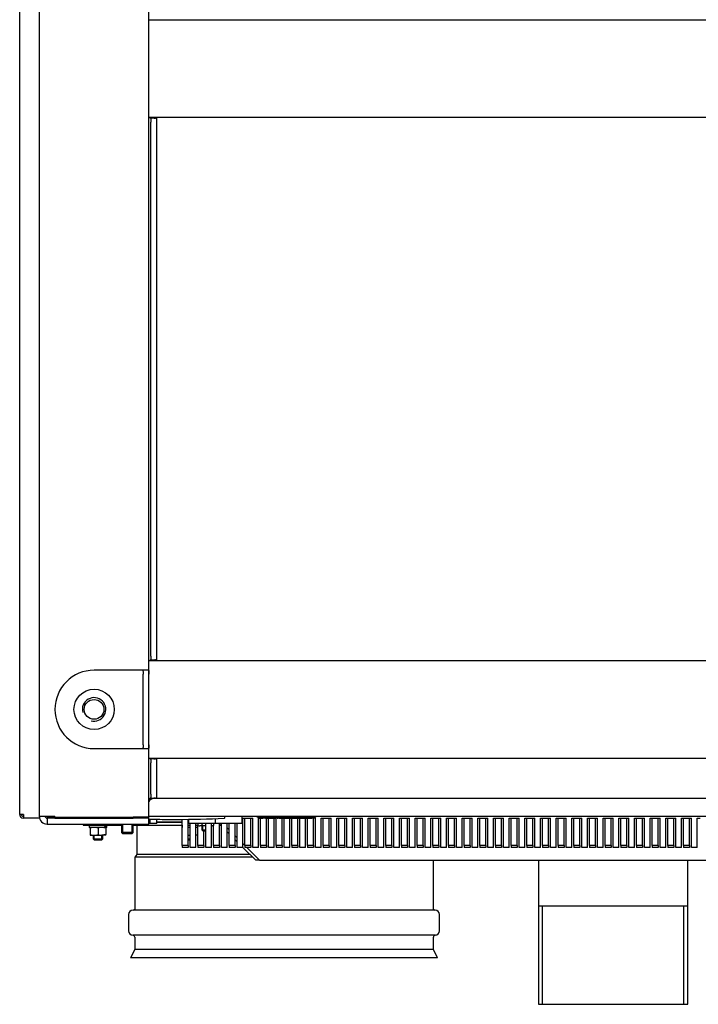
# Model space of a CAD drawing. Units: millimetres. Extents: x 780 to 9248, y 536 to 7982.
# Drawn here: x 4906 to 5252, y 3892 to 4394 of the extents above; entities that cross this region are included whole.
import ezdxf

# ---------------------------------------------------------------- set-up
doc = ezdxf.new("R2010")
doc.units = ezdxf.units.MM
for name, color, linetype in [('530650283-C_FLOO', 7, 'Continuous'), ('530650539-A_PLIN', 7, 'Continuous'), ('530650540-A_PLIN', 7, 'Continuous'), ('530650565-A_PLIN', 7, 'Continuous'), ('Default', 7, 'Continuous'), ('DUMMY_563404155-', 7, 'Continuous'), ('M12_HANK_BUSH', 7, 'Continuous')]:
    doc.layers.add(name, color=color, linetype=linetype)

# ---------------------------------------------------------------- blocks, each defined once
blk = doc.blocks.new('SE4')
at = {"layer": '530650283-C_FLOO', "color": 7, "linetype": 'Continuous'}
blk.add_line((5537.87, 3996.79), (4973.89, 3996.79), dxfattribs=at)
at = {"layer": '530650539-A_PLIN', "color": 7, "linetype": 'Continuous'}
for p, q in [((4915.88, 4773.79), (4915.88, 3987.79)), ((4971.88, 4060.29), (4971.88, 4598.29)), ((4963.88, 4062.29), (4943.88, 4062.29)), ((4971.44, 4062.29), (4963.88, 4062.29)), ((4968.88, 4024.29), (4968.88, 4060.29)), ((4971.88, 4024.29), (4971.88, 4060.29)), ((4943.88, 4022.29), (4963.88, 4022.29)), ((4963.88, 4022.29), (4971.44, 4022.29)), ((4971.88, 3987.29), (4971.88, 4024.29)), ((4915.88, 3987.79), (4923.88, 3987.79)), ((4923.88, 3986.79), (4919.88, 3986.79)), ((4919.88, 3986.79), (4919.88, 3983.79)), ((4923.88, 3987.29), (4923.88, 3987.79)), ((4923.88, 3987.29), (4963.88, 3987.29)), ((4923.88, 3986.79), (4963.88, 3986.79)), ((4971.88, 3987.29), (4963.88, 3987.29)), ((4971.88, 3986.79), (4963.88, 3986.79)), ((4971.88, 3983.79), (4971.88, 3986.79)), ((4919.88, 3983.79), (4923.88, 3983.79)), ((4923.88, 3983.79), (4963.88, 3983.79)), ((4963.88, 3983.79), (4971.88, 3983.79))]:
    blk.add_line(p, q, dxfattribs=at)
for centre, radius, start, end in [((4943.88, 4042.29), 20, 90, 180), ((4943.88, 4042.29), 20, 180, 270), ((4919.88, 3987.79), 4, 180, 270), ((4919.88, 3987.79), 1, 180, 270)]:
    blk.add_arc(centre, radius, start, end, dxfattribs=at)
for points, knots in [([(4968.61, 4062.29), (4968.68, 4062.29), (4968.74, 4062.24), (4968.82, 4062.04), (4968.84, 4061.89), (4968.87, 4061.52), (4968.88, 4061.29), (4968.88, 4060.81), (4968.88, 4060.55), (4968.88, 4060.29)], [0, 0, 0, 0, 0.25, 0.25, 0.5, 0.5, 0.75, 0.75, 1, 1, 1, 1]), ([(4971.44, 4062.29), (4971.46, 4062.29), (4971.5, 4062.29), (4971.55, 4062.27), (4971.6, 4062.25), (4971.64, 4062.22), (4971.68, 4062.18), (4971.71, 4062.14), (4971.74, 4062.08), (4971.77, 4062.02), (4971.8, 4061.95), (4971.81, 4061.88), (4971.83, 4061.79), (4971.85, 4061.65), (4971.87, 4061.42), (4971.88, 4061.12), (4971.88, 4060.87), (4971.88, 4060.68), (4971.88, 4060.48), (4971.88, 4060.35), (4971.88, 4060.29)], [0, 0, 0, 0, 0.047419, 0.094747, 0.1419, 0.188792, 0.235338, 0.28146, 0.327078, 0.372129, 0.416558, 0.460314, 0.503352, 0.545637, 0.667642, 0.782933, 0.838506, 0.892981, 0.94669, 1, 1, 1, 1]), ([(4968.88, 4024.29), (4968.88, 4024.03), (4968.88, 4023.76), (4968.88, 4023.28), (4968.87, 4023.06), (4968.84, 4022.69), (4968.82, 4022.54), (4968.74, 4022.34), (4968.68, 4022.29), (4968.61, 4022.29)], [0, 0, 0, 0, 0.25, 0.25, 0.5, 0.5, 0.75, 0.75, 1, 1, 1, 1]), ([(4971.88, 4024.29), (4971.88, 4024.25), (4971.88, 4024.17), (4971.88, 4024.05), (4971.88, 4023.93), (4971.88, 4023.81), (4971.88, 4023.69), (4971.88, 4023.58), (4971.88, 4023.47), (4971.88, 4023.36), (4971.87, 4023.25), (4971.87, 4023.15), (4971.86, 4023.05), (4971.85, 4022.96), (4971.84, 4022.8), (4971.8, 4022.61), (4971.73, 4022.45), (4971.64, 4022.35), (4971.55, 4022.3), (4971.48, 4022.29), (4971.44, 4022.29)], [0, 0, 0, 0, 0.032792, 0.065678, 0.09875, 0.132091, 0.165783, 0.199899, 0.234509, 0.269669, 0.305419, 0.341791, 0.378807, 0.41648, 0.45482, 0.583727, 0.718668, 0.811292, 0.905295, 1, 1, 1, 1])]:
    blk.add_open_spline(points, degree=3, knots=knots, dxfattribs=at)
at = {"layer": '530650540-A_PLIN', "color": 7, "linetype": 'Continuous'}
for p, q in [((4971.88, 4394.29), (5539.88, 4394.29)), ((5539.88, 4344.29), (4971.88, 4344.29)), ((4971.88, 4067.29), (5539.88, 4067.29)), ((5539.88, 4017.29), (4971.88, 4017.29))]:
    blk.add_line(p, q, dxfattribs=at)
at = {"layer": '530650565-A_PLIN', "color": 7, "linetype": 'Continuous'}
for p, q in [((4972.88, 4344.04), (4972.73, 4344.04)), ((4972.88, 4344.04), (4972.88, 4342.04)), ((4975.88, 4344.04), (4972.88, 4344.04)), ((4972.88, 4069.54), (4972.88, 4342.04)), ((4975.88, 4342.04), (4975.88, 4344.04)), ((4975.88, 4069.54), (4975.88, 4342.04)), ((4972.73, 4067.54), (4972.88, 4067.54)), ((4972.88, 4069.54), (4972.88, 4067.54)), ((4972.88, 4067.54), (4975.88, 4067.54)), ((4975.88, 4067.54), (4975.88, 4069.54)), ((4972.88, 4017.04), (4972.73, 4017.04)), ((4975.88, 4017.04), (4972.88, 4017.04)), ((4972.88, 4017.04), (4972.88, 4015.04)), ((4972.88, 3999.04), (4972.88, 4015.04)), ((4975.88, 4015.04), (4975.88, 4017.04)), ((4975.88, 3999.04), (4975.88, 4015.04)), ((4972.73, 3997.04), (4972.88, 3997.04)), ((4972.88, 3999.04), (4972.88, 3997.04)), ((4972.88, 3997.04), (4975.88, 3997.04)), ((4975.88, 3997.04), (4975.88, 3999.04)), ((4919.88, 3987.79), (4919.88, 3987.29)), ((4919.88, 3987.29), (4923.88, 3987.29)), ((4961.88, 3987.29), (4961.88, 3986.79)), ((4971.88, 3986.79), (4971.88, 3987.29))]:
    blk.add_line(p, q, dxfattribs=at)
for points, knots in [([(4972.38, 4344.28), (4972.41, 4344.25), (4972.44, 4344.22), (4972.51, 4344.14), (4972.56, 4344.1), (4972.65, 4344.05), (4972.69, 4344.04), (4972.73, 4344.04)], [0.6816165, 0.6816165, 0.6816165, 0.6816165, 0.75, 0.75, 0.875, 0.875, 1, 1, 1, 1]), ([(4973.9, 4344.28), (4973.9, 4344.28), (4974.01, 4344.24), (4974.19, 4344.19), (4974.45, 4344.13), (4974.67, 4344.09), (4974.89, 4344.06), (4975.08, 4344.04), (4975.2, 4344.04), (4975.26, 4344.04)], [0.6032746, 0.6032746, 0.6032746, 0.6032746, 0.6061646, 0.6815055, 0.7434402, 0.8065445, 0.8705332, 0.9351159, 1, 1, 1, 1]), ([(4972.73, 4067.54), (4972.69, 4067.54), (4972.65, 4067.52), (4972.56, 4067.47), (4972.51, 4067.44), (4972.44, 4067.36), (4972.41, 4067.33), (4972.38, 4067.29)], [0, 0, 0, 0, 0.125, 0.125, 0.25, 0.25, 0.3183835, 0.3183835, 0.3183835, 0.3183835]), ([(4975.26, 4067.54), (4975.22, 4067.54), (4975.15, 4067.54), (4975.03, 4067.53), (4974.91, 4067.52), (4974.78, 4067.5), (4974.64, 4067.48), (4974.5, 4067.45), (4974.36, 4067.42), (4974.21, 4067.39), (4974.06, 4067.35), (4973.96, 4067.32), (4973.9, 4067.3), (4973.9, 4067.3)], [0, 0, 0, 0, 0.0405989, 0.0811228, 0.1215001, 0.1616595, 0.2015296, 0.2410397, 0.28012, 0.3187017, 0.3567161, 0.3941026, 0.396995, 0.396995, 0.396995, 0.396995]), ([(4972.38, 4017.28), (4972.41, 4017.25), (4972.44, 4017.22), (4972.51, 4017.14), (4972.56, 4017.1), (4972.65, 4017.05), (4972.69, 4017.04), (4972.73, 4017.04)], [0.6816165, 0.6816165, 0.6816165, 0.6816165, 0.75, 0.75, 0.875, 0.875, 1, 1, 1, 1]), ([(4973.9, 4017.28), (4973.9, 4017.28), (4974.01, 4017.24), (4974.19, 4017.19), (4974.45, 4017.13), (4974.67, 4017.09), (4974.89, 4017.06), (4975.08, 4017.04), (4975.2, 4017.04), (4975.26, 4017.04)], [0.6032746, 0.6032746, 0.6032746, 0.6032746, 0.6061646, 0.6815055, 0.7434402, 0.8065445, 0.8705332, 0.9351159, 1, 1, 1, 1]), ([(4975.26, 3997.04), (4975.22, 3997.04), (4975.15, 3997.04), (4975.03, 3997.03), (4974.91, 3997.02), (4974.78, 3997), (4974.64, 3996.98), (4974.5, 3996.95), (4974.36, 3996.92), (4974.21, 3996.89), (4974.06, 3996.85), (4973.91, 3996.8), (4973.76, 3996.75), (4973.61, 3996.7), (4973.46, 3996.65), (4973.32, 3996.58), (4973.18, 3996.52), (4972.92, 3996.39), (4972.57, 3996.18), (4972.24, 3995.88), (4972.05, 3995.63), (4971.96, 3995.43), (4971.89, 3995.24), (4971.89, 3995.1), (4971.88, 3995.04)], [0, 0, 0, 0, 0.040599, 0.081123, 0.1215, 0.161659, 0.20153, 0.24104, 0.28012, 0.318702, 0.356716, 0.394103, 0.430807, 0.466777, 0.501961, 0.536312, 0.569782, 0.602331, 0.722582, 0.827045, 0.873884, 0.91775, 0.959454, 1, 1, 1, 1]), ([(4972.73, 3997.04), (4972.69, 3997.04), (4972.65, 3997.02), (4972.56, 3996.97), (4972.51, 3996.94), (4972.41, 3996.84), (4972.36, 3996.77), (4972.27, 3996.63), (4972.22, 3996.54), (4972.08, 3996.27), (4972.01, 3996.04), (4971.93, 3995.68), (4971.91, 3995.56), (4971.89, 3995.3), (4971.88, 3995.17), (4971.88, 3995.04)], [0, 0, 0, 0, 0.125, 0.125, 0.25, 0.25, 0.375, 0.375, 0.5, 0.5, 0.75, 0.75, 0.875, 0.875, 1, 1, 1, 1])]:
    blk.add_open_spline(points, degree=3, knots=knots, dxfattribs=at)
at = {"layer": 'DUMMY_563404155-', "color": 7, "linetype": 'Continuous'}
for p, q in [((4905.88, 3988.69), (4905.88, 4669.89)), ((4907.78, 3988.69), (4905.88, 3988.69)), ((4907.78, 3988.69), (4907.78, 3986.79)), ((4916.01, 3986.79), (4907.78, 3986.79)), ((4934.98, 3986.79), (4934.98, 3987.29)), ((4935.88, 3987.29), (4935.88, 3986.79)), ((4938.38, 3987.29), (4938.38, 3986.79)), ((4945.94, 3986.79), (4945.94, 3987.29)), ((4956.18, 3987.29), (4956.18, 3987.03)), ((4971.88, 3987.79), (5271.85, 3987.79)), ((4971.88, 3987.79), (5271.85, 3987.79)), ((4972.53, 3984.04), (4972.53, 3986.25)), ((4975.83, 3984.04), (4975.83, 3986.21)), ((4980.81, 3986.18), (4985.96, 3986.18)), ((4988.88, 3972.79), (4988.88, 3986.19)), ((4991.88, 3972.79), (4991.88, 3986.22)), ((4992.28, 3984.04), (4992.28, 3986.22)), ((5005.88, 3984.04), (5005.88, 3986.58)), ((5010.58, 3987.03), (5010.58, 3987.79)), ((5019.48, 3984.04), (5019.48, 3987.79)), ((5019.88, 3986.79), (5024.88, 3986.79)), ((5019.88, 3971.79), (5019.88, 3986.79)), ((5020.88, 3972.79), (5020.88, 3986.79)), ((5023.88, 3972.79), (5023.88, 3986.79)), ((5024.88, 3971.79), (5024.88, 3986.79)), ((5027.09, 3987.29), (5027.09, 3987.79)), ((5030.09, 3987.29), (5027.09, 3987.29)), ((5027.86, 3986.79), (5027.86, 3987.29)), ((5027.86, 3986.79), (5028.84, 3986.79)), ((5027.88, 3971.79), (5027.88, 3986.79)), ((5028.84, 3986.79), (5028.84, 3987.29)), ((5028.84, 3986.79), (5029.23, 3986.79)), ((5028.88, 3972.79), (5028.88, 3986.79)), ((5029.23, 3986.79), (5029.23, 3987.29)), ((5029.23, 3986.79), (5030.21, 3986.79)), ((5054.09, 3987.29), (5030.09, 3987.29)), ((5030.21, 3986.79), (5030.21, 3987.29)), ((5030.21, 3986.79), (5030.23, 3986.79)), ((5030.48, 3987.29), (5030.48, 3986.73)), ((5030.52, 3987.29), (5030.52, 3986.73)), ((5031.33, 3986.79), (5030.52, 3986.79)), ((5031.45, 3987.29), (5031.45, 3986.73)), ((5031.45, 3986.79), (5033.8, 3986.79)), ((5031.88, 3972.79), (5031.88, 3986.79)), ((5032.88, 3971.79), (5032.88, 3986.79)), ((5033.5, 3986.79), (5034.33, 3986.79)), ((5033.8, 3986.79), (5033.8, 3987.29)), ((5034.33, 3986.79), (5034.33, 3987.29)), ((5034.33, 3986.79), (5034.73, 3986.79)), ((5034.73, 3986.79), (5034.73, 3987.29)), ((5034.73, 3986.79), (5036.28, 3986.79)), ((5035.88, 3971.79), (5035.88, 3986.79)), ((5036.26, 3986.79), (5036.26, 3986.73)), ((5036.28, 3986.79), (5036.28, 3987.29)), ((5036.28, 3986.79), (5036.66, 3986.79)), ((5036.66, 3986.79), (5036.66, 3987.29)), ((5036.88, 3972.79), (5036.88, 3986.79)), ((5037.32, 3986.79), (5037.32, 3987.29)), ((5037.32, 3986.79), (5037.71, 3986.79)), ((5037.71, 3986.79), (5037.71, 3987.29)), ((5038.1, 3986.79), (5038.1, 3987.29)), ((5038.1, 3986.79), (5038.55, 3986.79)), ((5038.5, 3986.73), (5038.5, 3986.79)), ((5038.55, 3986.79), (5038.55, 3987.29)), ((5038.55, 3986.79), (5038.89, 3986.79)), ((5038.89, 3986.79), (5038.89, 3987.29)), ((5038.89, 3986.79), (5040.13, 3986.79)), ((5039.88, 3972.79), (5039.88, 3986.79)), ((5040.13, 3986.79), (5040.13, 3987.29)), ((5040.13, 3986.79), (5040.45, 3986.79)), ((5040.45, 3986.79), (5040.45, 3987.29)), ((5040.45, 3986.79), (5040.87, 3986.79)), ((5040.87, 3986.79), (5040.87, 3987.29)), ((5040.88, 3971.79), (5040.88, 3986.79)), ((5041.17, 3986.79), (5041.17, 3987.29)), ((5041.17, 3986.79), (5041.55, 3986.79)), ((5041.55, 3986.79), (5041.55, 3987.29)), ((5041.55, 3986.79), (5042.41, 3986.79)), ((5042.41, 3986.79), (5042.41, 3987.29)), ((5042.41, 3986.79), (5042.76, 3986.79)), ((5042.76, 3986.79), (5042.76, 3987.29)), ((5042.76, 3986.79), (5043.62, 3986.79)), ((5043.62, 3986.79), (5043.62, 3987.29)), ((5043.62, 3986.79), (5043.99, 3986.79)), ((5043.88, 3971.79), (5043.88, 3986.79)), ((5043.99, 3986.79), (5043.99, 3987.29)), ((5043.99, 3986.79), (5045.34, 3986.79)), ((5044.52, 3986.79), (5044.52, 3986.73)), ((5044.88, 3972.79), (5044.88, 3986.79)), ((5045.34, 3986.79), (5045.34, 3987.29)), ((5045.51, 3986.79), (5045.51, 3987.29)), ((5045.51, 3986.79), (5046, 3986.79)), ((5045.75, 3986.79), (5045.75, 3986.73)), ((5045.89, 3986.79), (5045.89, 3986.73)), ((5046, 3986.79), (5046, 3987.29)), ((5046, 3986.79), (5047.72, 3986.79)), ((5047.72, 3986.79), (5047.72, 3987.29)), ((5047.72, 3986.79), (5048.11, 3986.79)), ((5047.88, 3972.79), (5047.88, 3986.79)), ((5048.11, 3986.79), (5048.11, 3987.29)), ((5048.11, 3986.79), (5049.58, 3986.79)), ((5048.13, 3986.79), (5048.13, 3987.29)), ((5048.6, 3987.29), (5048.6, 3986.73)), ((5048.6, 3986.79), (5051.44, 3986.79)), ((5048.88, 3971.79), (5048.88, 3986.79)), ((5049.75, 3986.79), (5051.96, 3986.79)), ((5050.44, 3986.79), (5051.58, 3986.79)), ((5051.44, 3986.73), (5051.44, 3987.29)), ((5051.83, 3986.79), (5051.83, 3987.29)), ((5051.83, 3986.79), (5052.05, 3986.79)), ((5051.88, 3971.79), (5051.88, 3986.79)), ((5052.05, 3986.79), (5052.05, 3987.29)), ((5052.05, 3986.79), (5053.43, 3986.79)), ((5052.58, 3986.73), (5052.58, 3986.79)), ((5052.88, 3972.79), (5052.88, 3986.79)), ((5053.27, 3986.73), (5053.27, 3986.79)), ((5053.43, 3986.79), (5053.43, 3987.29)), ((5053.43, 3986.79), (5053.83, 3986.79)), ((5053.83, 3986.79), (5053.83, 3987.29)), ((5053.83, 3986.79), (5053.85, 3986.79)), ((5053.85, 3986.79), (5053.85, 3987.29)), ((5053.85, 3986.79), (5054.24, 3986.79)), ((5057.09, 3987.29), (5054.09, 3987.29)), ((5054.24, 3986.79), (5054.24, 3987.29)), ((5054.24, 3986.79), (5055.22, 3986.79)), ((5055.22, 3986.79), (5055.22, 3987.29)), ((5055.55, 3986.79), (5056.27, 3986.79)), ((5055.88, 3972.79), (5055.88, 3986.79)), ((5056.27, 3986.73), (5056.27, 3987.29)), ((5056.54, 3986.79), (5056.88, 3986.79)), ((5056.88, 3971.79), (5056.88, 3986.79)), ((5057.09, 3987.29), (5057.09, 3987.79)), ((5059.88, 3986.79), (5064.88, 3986.79)), ((5059.88, 3971.79), (5059.88, 3986.79)), ((5060.88, 3972.79), (5060.88, 3986.79)), ((5063.88, 3972.79), (5063.88, 3986.79)), ((5064.88, 3971.79), (5064.88, 3986.79)), ((5067.88, 3986.79), (5072.88, 3986.79)), ((5067.88, 3971.79), (5067.88, 3986.79)), ((5068.88, 3972.79), (5068.88, 3986.79)), ((5071.88, 3972.79), (5071.88, 3986.79)), ((5072.88, 3971.79), (5072.88, 3986.79)), ((5075.88, 3986.79), (5080.88, 3986.79)), ((5075.88, 3971.79), (5075.88, 3986.79)), ((5076.88, 3972.79), (5076.88, 3986.79)), ((5079.88, 3972.79), (5079.88, 3986.79)), ((5080.88, 3971.79), (5080.88, 3986.79)), ((5083.88, 3986.79), (5088.88, 3986.79)), ((5083.88, 3971.79), (5083.88, 3986.79)), ((5084.88, 3972.79), (5084.88, 3986.79)), ((5087.88, 3972.79), (5087.88, 3986.79)), ((5088.88, 3971.79), (5088.88, 3986.79)), ((5091.88, 3986.79), (5096.88, 3986.79)), ((5091.88, 3971.79), (5091.88, 3986.79)), ((5092.88, 3972.79), (5092.88, 3986.79)), ((5095.88, 3972.79), (5095.88, 3986.79)), ((5096.88, 3971.79), (5096.88, 3986.79)), ((5099.88, 3986.79), (5104.88, 3986.79)), ((5099.88, 3971.79), (5099.88, 3986.79)), ((5100.88, 3972.79), (5100.88, 3986.79)), ((5103.88, 3972.79), (5103.88, 3986.79)), ((5104.88, 3971.79), (5104.88, 3986.79)), ((5107.88, 3986.79), (5112.88, 3986.79)), ((5107.88, 3971.79), (5107.88, 3986.79)), ((5108.88, 3972.79), (5108.88, 3986.79)), ((5111.88, 3972.79), (5111.88, 3986.79)), ((5112.88, 3971.79), (5112.88, 3986.79)), ((5115.88, 3986.79), (5120.88, 3986.79)), ((5115.88, 3971.79), (5115.88, 3986.79)), ((5116.88, 3972.79), (5116.88, 3986.79)), ((5119.88, 3972.79), (5119.88, 3986.79)), ((5120.88, 3971.79), (5120.88, 3986.79)), ((5123.88, 3986.79), (5128.88, 3986.79)), ((5123.88, 3971.79), (5123.88, 3986.79)), ((5124.88, 3972.79), (5124.88, 3986.79)), ((5127.88, 3972.79), (5127.88, 3986.79)), ((5128.88, 3971.79), (5128.88, 3986.79)), ((5131.88, 3986.79), (5136.88, 3986.79)), ((5131.88, 3971.79), (5131.88, 3986.79)), ((5132.88, 3972.79), (5132.88, 3986.79)), ((5135.88, 3972.79), (5135.88, 3986.79)), ((5136.88, 3971.79), (5136.88, 3986.79)), ((5139.88, 3986.79), (5144.88, 3986.79)), ((5139.88, 3971.79), (5139.88, 3986.79)), ((5140.88, 3972.79), (5140.88, 3986.79)), ((5143.88, 3972.79), (5143.88, 3986.79)), ((5144.88, 3971.79), (5144.88, 3986.79)), ((5147.88, 3986.79), (5152.88, 3986.79)), ((5147.88, 3971.79), (5147.88, 3986.79)), ((5148.88, 3972.79), (5148.88, 3986.79)), ((5151.88, 3972.79), (5151.88, 3986.79)), ((5152.88, 3971.79), (5152.88, 3986.79)), ((5155.88, 3986.79), (5160.88, 3986.79)), ((5155.88, 3971.79), (5155.88, 3986.79)), ((5156.88, 3972.79), (5156.88, 3986.79)), ((5159.88, 3972.79), (5159.88, 3986.79)), ((5160.88, 3971.79), (5160.88, 3986.79)), ((5163.88, 3986.79), (5168.88, 3986.79)), ((5163.88, 3971.79), (5163.88, 3986.79)), ((5164.88, 3972.79), (5164.88, 3986.79)), ((5167.88, 3972.79), (5167.88, 3986.79)), ((5168.88, 3971.79), (5168.88, 3986.79)), ((5171.88, 3986.79), (5176.88, 3986.79)), ((5171.88, 3971.79), (5171.88, 3986.79)), ((5172.88, 3972.79), (5172.88, 3986.79)), ((5175.88, 3972.79), (5175.88, 3986.79)), ((5176.88, 3971.79), (5176.88, 3986.79)), ((5179.88, 3986.79), (5184.88, 3986.79)), ((5179.88, 3971.79), (5179.88, 3986.79)), ((5180.88, 3972.79), (5180.88, 3986.79)), ((5183.88, 3972.79), (5183.88, 3986.79)), ((5184.88, 3971.79), (5184.88, 3986.79)), ((5187.88, 3986.79), (5192.88, 3986.79)), ((5187.88, 3971.79), (5187.88, 3986.79)), ((5188.88, 3972.79), (5188.88, 3986.79)), ((5191.88, 3972.79), (5191.88, 3986.79)), ((5192.88, 3971.79), (5192.88, 3986.79)), ((5195.88, 3986.79), (5200.88, 3986.79)), ((5195.88, 3971.79), (5195.88, 3986.79)), ((5196.88, 3972.79), (5196.88, 3986.79)), ((5199.88, 3972.79), (5199.88, 3986.79)), ((5200.88, 3971.79), (5200.88, 3986.79)), ((5203.88, 3986.79), (5208.88, 3986.79)), ((5203.88, 3971.79), (5203.88, 3986.79)), ((5204.88, 3972.79), (5204.88, 3986.79)), ((5207.88, 3972.79), (5207.88, 3986.79)), ((5208.88, 3971.79), (5208.88, 3986.79)), ((5211.88, 3986.79), (5216.88, 3986.79)), ((5211.88, 3971.79), (5211.88, 3986.79)), ((5212.88, 3972.79), (5212.88, 3986.79)), ((5215.88, 3972.79), (5215.88, 3986.79)), ((5216.88, 3971.79), (5216.88, 3986.79)), ((5219.88, 3986.79), (5224.88, 3986.79)), ((5219.88, 3971.79), (5219.88, 3986.79)), ((5220.88, 3972.79), (5220.88, 3986.79)), ((5223.88, 3972.79), (5223.88, 3986.79)), ((5224.88, 3971.79), (5224.88, 3986.79)), ((5227.88, 3986.79), (5232.88, 3986.79)), ((5227.88, 3971.79), (5227.88, 3986.79)), ((5228.88, 3972.79), (5228.88, 3986.79)), ((5231.88, 3972.79), (5231.88, 3986.79)), ((5232.88, 3971.79), (5232.88, 3986.79)), ((5235.88, 3986.79), (5240.88, 3986.79)), ((5235.88, 3971.79), (5235.88, 3986.79)), ((5236.88, 3972.79), (5236.88, 3986.79)), ((5239.88, 3972.79), (5239.88, 3986.79)), ((5240.88, 3971.79), (5240.88, 3986.79)), ((5243.88, 3986.79), (5248.88, 3986.79)), ((5243.88, 3971.79), (5243.88, 3986.79)), ((5244.88, 3972.79), (5244.88, 3986.79)), ((5247.88, 3972.79), (5247.88, 3986.79)), ((5248.88, 3971.79), (5248.88, 3986.79)), ((5251.88, 3986.79), (5253.38, 3986.79)), ((5251.88, 3971.79), (5251.88, 3986.79)), ((4938.38, 3983.79), (4938.38, 3983.29)), ((4938.38, 3983.29), (4957.88, 3983.29)), ((4941.31, 3983.29), (4941.31, 3982.09)), ((4949.66, 3982.09), (4941.31, 3982.09)), ((4941.88, 3981.73), (4941.88, 3982.09)), ((4941.88, 3981.73), (4941.88, 3978.44)), ((4945.88, 3981.73), (4945.88, 3978.44)), ((4949.88, 3981.73), (4947.88, 3982.09)), ((4949.75, 3982.09), (4950.26, 3982.09)), ((4949.88, 3982.09), (4949.88, 3981.73)), ((4949.88, 3981.73), (4949.88, 3978.44)), ((4950.46, 3982.09), (4950.26, 3982.09)), ((4950.46, 3982.09), (4950.46, 3983.29)), ((4957.88, 3983.79), (4957.88, 3979.54)), ((4958.5, 3978.92), (4958.5, 3983.79)), ((4963.27, 3978.92), (4963.27, 3983.79)), ((4963.88, 3979.54), (4963.88, 3983.79)), ((4963.88, 3983.29), (4988.88, 3983.29)), ((4965.73, 3983.29), (4965.73, 3968.22)), ((4972.53, 3984.04), (4971.88, 3984.04)), ((4975.83, 3984.04), (4972.53, 3984.04)), ((4975.83, 3984.79), (4988.88, 3984.79)), ((4988.88, 3984.79), (4975.83, 3984.79)), ((4988.81, 3983.29), (4988.81, 3982.09)), ((4988.88, 3982.09), (4988.81, 3982.09)), ((4991.88, 3984.79), (4992.28, 3984.79)), ((4992.28, 3984.79), (4991.88, 3984.79)), ((4991.88, 3983.29), (4992.88, 3983.29)), ((4992.88, 3982.09), (4991.88, 3982.09)), ((5005.88, 3984.04), (4992.28, 3984.04)), ((4992.88, 3971.79), (4992.88, 3984.04)), ((4995.88, 3971.79), (4995.88, 3984.04)), ((4995.88, 3983.29), (4996.88, 3983.29)), ((4996.88, 3982.09), (4995.88, 3982.09)), ((4996.88, 3981.82), (4995.88, 3982)), ((4996.84, 3984.04), (4996.84, 3983.1)), ((4996.84, 3983.1), (4997.38, 3982.79)), ((4996.88, 3972.79), (4996.88, 3983.08)), ((4997.38, 3982.79), (4997.85, 3982.79)), ((4998.86, 3983.1), (4997.85, 3982.79)), ((5000.88, 3982.79), (4997.85, 3982.79)), ((4998.86, 3984.04), (4998.86, 3983.1)), ((4998.88, 3982.79), (4998.88, 3980.79)), ((4998.88, 3980.79), (5000.88, 3980.79)), ((4998.88, 3980.79), (4999.38, 3980.29)), ((4999.31, 3982.79), (4999.31, 3980.36)), ((4999.38, 3980.29), (5000.88, 3980.29)), ((4999.88, 3972.79), (4999.88, 3980.29)), ((5000.88, 3971.79), (5000.88, 3984.04)), ((5003.88, 3971.79), (5003.88, 3984.04)), ((5004.92, 3983.1), (5003.91, 3982.79)), ((5004.38, 3982.79), (5003.91, 3982.79)), ((5004.38, 3982.79), (5004.92, 3983.1)), ((5004.88, 3972.79), (5004.88, 3983.08)), ((5004.92, 3984.04), (5004.92, 3983.1)), ((5019.48, 3984.04), (5005.88, 3984.04)), ((5007.88, 3972.79), (5007.88, 3984.04)), ((5007.88, 3983.79), (5008.88, 3982.79)), ((5007.88, 3983.29), (5008.38, 3983.29)), ((5008.88, 3971.79), (5008.88, 3984.04)), ((5011.88, 3971.79), (5011.88, 3984.04)), ((5011.88, 3981.79), (5012.88, 3980.79)), ((5011.88, 3981.79), (5012.88, 3980.79)), ((5012.88, 3972.79), (5012.88, 3984.04)), ((5015.88, 3972.79), (5015.88, 3984.04)), ((5016.88, 3971.79), (5016.88, 3984.04)), ((4941.88, 3978.44), (4941.88, 3978.09)), ((4941.88, 3978.09), (4943.88, 3978.09)), ((4943.38, 3978.09), (4943.38, 3976.29)), ((4943.38, 3976.29), (4948.38, 3976.29)), ((4943.38, 3976.29), (4943.88, 3975.79)), ((4943.87, 3975.8), (4943.87, 3978.09)), ((4943.88, 3978.09), (4947.88, 3978.09)), ((4943.88, 3975.79), (4947.88, 3975.79)), ((4949.88, 3978.44), (4947.88, 3978.09)), ((4949.88, 3978.09), (4947.88, 3978.09)), ((4947.88, 3975.79), (4948.38, 3976.29)), ((4947.89, 3975.8), (4947.89, 3978.09)), ((4948.38, 3976.29), (4948.38, 3978.09)), ((4949.88, 3978.09), (4949.88, 3978.44)), ((4963.88, 3979.54), (4957.88, 3979.54)), ((4957.88, 3979.54), (4958.63, 3978.79)), ((4963.13, 3978.79), (4958.63, 3978.79)), ((4963.13, 3978.79), (4963.88, 3979.54)), ((4991.88, 3978.09), (4992.88, 3978.09)), ((4991.88, 3976.29), (4992.88, 3976.29)), ((4991.88, 3975.79), (4992.88, 3975.79)), ((4996.88, 3978.36), (4995.88, 3978.18)), ((4996.88, 3978.09), (4995.88, 3978.09)), ((5011.88, 3979.79), (5012.88, 3978.79)), ((5015.88, 3977.79), (5016.88, 3976.79)), ((5015.88, 3977.79), (5016.88, 3976.79)), ((5015.88, 3975.79), (5016.88, 3974.79)), ((4991.88, 3972.79), (4988.88, 3972.79)), ((4988.88, 3972.79), (4988.88, 3971.79)), ((4991.88, 3971.79), (4988.88, 3971.79)), ((4991.88, 3972.79), (4991.88, 3971.79)), ((4995.88, 3971.79), (4992.88, 3971.79)), ((4996.88, 3972.79), (4996.88, 3971.79)), ((4999.88, 3972.79), (4996.88, 3972.79)), ((4999.88, 3971.79), (4996.88, 3971.79)), ((4999.88, 3972.79), (4999.88, 3971.79)), ((5003.88, 3971.79), (5000.88, 3971.79)), ((5004.88, 3972.79), (5004.88, 3971.79)), ((5007.88, 3972.79), (5004.88, 3972.79)), ((5007.88, 3971.79), (5004.88, 3971.79)), ((5007.88, 3972.79), (5007.88, 3971.79)), ((5011.88, 3971.79), (5008.88, 3971.79)), ((5012.88, 3972.79), (5012.88, 3971.79)), ((5015.88, 3972.79), (5012.88, 3972.79)), ((5015.88, 3971.79), (5012.88, 3971.79)), ((5015.88, 3972.79), (5015.88, 3971.79)), ((5019.88, 3971.79), (5016.88, 3971.79)), ((5019.88, 3973.79), (5020.88, 3972.79)), ((5019.88, 3973.79), (5020.88, 3972.79)), ((5019.88, 3971.79), (5026.38, 3965.29)), ((5020.88, 3972.79), (5020.88, 3971.79)), ((5023.88, 3972.79), (5020.88, 3972.79)), ((5023.88, 3971.79), (5020.88, 3971.79)), ((5021.88, 3971.79), (5028.38, 3965.29)), ((5021.88, 3971.79), (5028.38, 3965.29)), ((5023.88, 3972.79), (5023.88, 3971.79)), ((5027.88, 3971.79), (5024.88, 3971.79)), ((5028.88, 3972.79), (5028.88, 3971.79)), ((5031.88, 3972.79), (5028.88, 3972.79)), ((5031.88, 3971.79), (5028.88, 3971.79)), ((5031.88, 3972.79), (5031.88, 3971.79)), ((5035.88, 3971.79), (5032.88, 3971.79)), ((5036.88, 3972.79), (5036.88, 3971.79)), ((5039.88, 3972.79), (5036.88, 3972.79)), ((5039.88, 3971.79), (5036.88, 3971.79)), ((5039.88, 3972.79), (5039.88, 3971.79)), ((5043.88, 3971.79), (5040.88, 3971.79)), ((5044.88, 3972.79), (5044.88, 3971.79)), ((5047.88, 3972.79), (5044.88, 3972.79)), ((5047.88, 3971.79), (5044.88, 3971.79)), ((5047.88, 3972.79), (5047.88, 3971.79)), ((5051.88, 3971.79), (5048.88, 3971.79)), ((5052.88, 3972.79), (5052.88, 3971.79)), ((5055.88, 3972.79), (5052.88, 3972.79)), ((5055.88, 3971.79), (5052.88, 3971.79)), ((5055.88, 3972.79), (5055.88, 3971.79)), ((5059.88, 3971.79), (5056.88, 3971.79)), ((5060.88, 3972.79), (5060.88, 3971.79)), ((5063.88, 3972.79), (5060.88, 3972.79)), ((5063.88, 3971.79), (5060.88, 3971.79)), ((5063.88, 3972.79), (5063.88, 3971.79)), ((5067.88, 3971.79), (5064.88, 3971.79)), ((5068.88, 3972.79), (5068.88, 3971.79)), ((5071.88, 3972.79), (5068.88, 3972.79)), ((5071.88, 3971.79), (5068.88, 3971.79)), ((5071.88, 3972.79), (5071.88, 3971.79)), ((5075.88, 3971.79), (5072.88, 3971.79)), ((5076.88, 3972.79), (5076.88, 3971.79)), ((5079.88, 3972.79), (5076.88, 3972.79)), ((5079.88, 3971.79), (5076.88, 3971.79)), ((5079.88, 3972.79), (5079.88, 3971.79)), ((5083.88, 3971.79), (5080.88, 3971.79)), ((5084.88, 3972.79), (5084.88, 3971.79)), ((5087.88, 3972.79), (5084.88, 3972.79)), ((5087.88, 3971.79), (5084.88, 3971.79)), ((5087.88, 3972.79), (5087.88, 3971.79)), ((5091.88, 3971.79), (5088.88, 3971.79)), ((5092.88, 3972.79), (5092.88, 3971.79)), ((5095.88, 3972.79), (5092.88, 3972.79)), ((5095.88, 3971.79), (5092.88, 3971.79)), ((5095.88, 3972.79), (5095.88, 3971.79)), ((5099.88, 3971.79), (5096.88, 3971.79)), ((5100.88, 3972.79), (5100.88, 3971.79)), ((5103.88, 3972.79), (5100.88, 3972.79)), ((5103.88, 3971.79), (5100.88, 3971.79)), ((5103.88, 3972.79), (5103.88, 3971.79)), ((5107.88, 3971.79), (5104.88, 3971.79)), ((5108.88, 3972.79), (5108.88, 3971.79)), ((5111.88, 3972.79), (5108.88, 3972.79)), ((5111.88, 3971.79), (5108.88, 3971.79)), ((5111.88, 3972.79), (5111.88, 3971.79)), ((5115.88, 3971.79), (5112.88, 3971.79)), ((5116.88, 3972.79), (5116.88, 3971.79)), ((5119.88, 3972.79), (5116.88, 3972.79)), ((5119.88, 3971.79), (5116.88, 3971.79)), ((5119.88, 3972.79), (5119.88, 3971.79)), ((5123.88, 3971.79), (5120.88, 3971.79)), ((5124.88, 3972.79), (5124.88, 3971.79)), ((5127.88, 3972.79), (5124.88, 3972.79)), ((5127.88, 3971.79), (5124.88, 3971.79)), ((5127.88, 3972.79), (5127.88, 3971.79)), ((5131.88, 3971.79), (5128.88, 3971.79)), ((5132.88, 3972.79), (5132.88, 3971.79)), ((5135.88, 3972.79), (5132.88, 3972.79)), ((5135.88, 3971.79), (5132.88, 3971.79)), ((5135.88, 3972.79), (5135.88, 3971.79)), ((5139.88, 3971.79), (5136.88, 3971.79)), ((5140.88, 3972.79), (5140.88, 3971.79)), ((5143.88, 3972.79), (5140.88, 3972.79)), ((5143.88, 3971.79), (5140.88, 3971.79)), ((5143.88, 3972.79), (5143.88, 3971.79)), ((5147.88, 3971.79), (5144.88, 3971.79)), ((5148.88, 3972.79), (5148.88, 3971.79)), ((5151.88, 3972.79), (5148.88, 3972.79)), ((5151.88, 3971.79), (5148.88, 3971.79)), ((5151.88, 3972.79), (5151.88, 3971.79)), ((5155.88, 3971.79), (5152.88, 3971.79)), ((5156.88, 3972.79), (5156.88, 3971.79)), ((5159.88, 3972.79), (5156.88, 3972.79)), ((5159.88, 3971.79), (5156.88, 3971.79)), ((5159.88, 3972.79), (5159.88, 3971.79)), ((5163.88, 3971.79), (5160.88, 3971.79)), ((5164.88, 3972.79), (5164.88, 3971.79)), ((5167.88, 3972.79), (5164.88, 3972.79)), ((5167.88, 3971.79), (5164.88, 3971.79)), ((5167.88, 3972.79), (5167.88, 3971.79)), ((5171.88, 3971.79), (5168.88, 3971.79)), ((5172.88, 3972.79), (5172.88, 3971.79)), ((5175.88, 3972.79), (5172.88, 3972.79)), ((5175.88, 3971.79), (5172.88, 3971.79)), ((5175.88, 3972.79), (5175.88, 3971.79)), ((5179.88, 3971.79), (5176.88, 3971.79)), ((5180.88, 3972.79), (5180.88, 3971.79)), ((5183.88, 3972.79), (5180.88, 3972.79)), ((5183.88, 3971.79), (5180.88, 3971.79)), ((5183.88, 3972.79), (5183.88, 3971.79)), ((5187.88, 3971.79), (5184.88, 3971.79)), ((5188.88, 3972.79), (5188.88, 3971.79)), ((5191.88, 3972.79), (5188.88, 3972.79)), ((5191.88, 3971.79), (5188.88, 3971.79)), ((5191.88, 3972.79), (5191.88, 3971.79)), ((5195.88, 3971.79), (5192.88, 3971.79)), ((5196.88, 3972.79), (5196.88, 3971.79)), ((5199.88, 3972.79), (5196.88, 3972.79)), ((5199.88, 3971.79), (5196.88, 3971.79)), ((5199.88, 3972.79), (5199.88, 3971.79)), ((5203.88, 3971.79), (5200.88, 3971.79)), ((5204.88, 3972.79), (5204.88, 3971.79)), ((5207.88, 3972.79), (5204.88, 3972.79)), ((5207.88, 3971.79), (5204.88, 3971.79)), ((5207.88, 3972.79), (5207.88, 3971.79)), ((5211.88, 3971.79), (5208.88, 3971.79)), ((5212.88, 3972.79), (5212.88, 3971.79)), ((5215.88, 3972.79), (5212.88, 3972.79)), ((5215.88, 3971.79), (5212.88, 3971.79)), ((5215.88, 3972.79), (5215.88, 3971.79)), ((5219.88, 3971.79), (5216.88, 3971.79)), ((5220.88, 3972.79), (5220.88, 3971.79)), ((5223.88, 3972.79), (5220.88, 3972.79)), ((5223.88, 3971.79), (5220.88, 3971.79)), ((5223.88, 3972.79), (5223.88, 3971.79)), ((5227.88, 3971.79), (5224.88, 3971.79)), ((5228.88, 3972.79), (5228.88, 3971.79)), ((5231.88, 3972.79), (5228.88, 3972.79)), ((5231.88, 3971.79), (5228.88, 3971.79)), ((5231.88, 3972.79), (5231.88, 3971.79)), ((5235.88, 3971.79), (5232.88, 3971.79)), ((5236.88, 3972.79), (5236.88, 3971.79)), ((5239.88, 3972.79), (5236.88, 3972.79)), ((5239.88, 3971.79), (5236.88, 3971.79)), ((5239.88, 3972.79), (5239.88, 3971.79)), ((5243.88, 3971.79), (5240.88, 3971.79)), ((5244.88, 3972.79), (5244.88, 3971.79)), ((5247.88, 3972.79), (5244.88, 3972.79)), ((5247.88, 3971.79), (5244.88, 3971.79)), ((5247.88, 3972.79), (5247.88, 3971.79)), ((5251.88, 3971.79), (5248.88, 3971.79)), ((4965.73, 3968.22), (4964.63, 3966.91)), ((5024.76, 3966.91), (4964.63, 3966.91)), ((4964.63, 3966.91), (4964.63, 3940.29)), ((5023.45, 3968.22), (4965.73, 3968.22)), ((5028.38, 3965.29), (5026.38, 3965.29)), ((5028.38, 3965.29), (5304.03, 3965.29)), ((5028.38, 3965.29), (5304.03, 3965.29)), ((5117.13, 3940.29), (5117.13, 3965.29)), ((5170.73, 3965.29), (5170.73, 3891.79)), ((5247.03, 3891.79), (5247.03, 3965.29)), ((5118.01, 3939.79), (4963.76, 3939.79)), ((5247.03, 3941.79), (5170.73, 3941.79)), ((5172.77, 3891.79), (5172.77, 3941.79)), ((5245, 3891.79), (5245, 3941.79)), ((4961.51, 3937.54), (4961.51, 3929.29)), ((5120.26, 3929.29), (5120.26, 3937.54)), ((5118.13, 3927.04), (4963.63, 3927.04)), ((4964.63, 3926.04), (4964.63, 3919.84)), ((5117.13, 3919.84), (5117.13, 3926.04)), ((4964.63, 3919.84), (4962.48, 3915.54)), ((5117.13, 3919.84), (4964.63, 3919.84)), ((5119.28, 3915.54), (5117.13, 3919.84)), ((5119.28, 3915.54), (4962.48, 3915.54)), ((5170.73, 3891.79), (5247.03, 3891.79))]:
    blk.add_line(p, q, dxfattribs=at)
for centre, radius, start, end in [((4907.78, 3988.69), 1.9, 180, 270), ((4907.78, 3988.69), 1, 180, 270), ((4956.43, 3987.03), 0.25, 180, 252.2013), ((4980.81, 4486.18), 500, 268.9775, 270), ((4985.96, 4486.18), 500, 270, 272.7954), ((5010.33, 3987.03), 0.25, 272.7954, 0), ((4943.97, 3975.82), 6.26, 90.7963, 109.4599), ((4943.8, 3975.83), 6.26, 70.5331, 89.2108), ((4947.97, 3975.83), 6.26, 90.793, 109.4632), ((4991.3, 3975.83), 6.26, 75.3133, 84.5997), ((4997.92, 3984.81), 2.02, 237.6234, 267.9924), ((4943.97, 3984.35), 6.26, 250.5401, 269.2037), ((4943.8, 3984.35), 6.26, 270.7892, 289.4669), ((4947.97, 3984.35), 6.26, 250.5368, 269.207), ((4991.3, 3984.35), 6.26, 275.4003, 284.6867), ((4963.76, 3937.54), 2.25, 90, 180), ((4964.13, 3940.29), 0.5, 270, 0), ((5117.63, 3940.29), 0.5, 180, 270), ((5118.01, 3937.54), 2.25, 0, 90), ((4963.76, 3929.29), 2.25, 180, 270), ((4963.63, 3926.04), 1, 0, 90), ((5118.13, 3926.04), 1, 90, 180), ((5118.01, 3929.29), 2.25, 270, 0)]:
    blk.add_arc(centre, radius, start, end, dxfattribs=at)
for centre, major_axis, start_param, end_param in [((4945.88, 3981.49), (-2.91, 7.81), 4.621443, 4.774807), ((4945.88, 3983.89), (2.91, -7.81), 1.174905, 1.328269), ((4993.38, 3981.49), (-2.91, 7.81), 4.721766, 4.774807)]:
    blk.add_ellipse(centre, major_axis=major_axis, ratio=0.451416, start_param=start_param, end_param=end_param, dxfattribs=at)
blk.add_open_spline([(5000.88, 3982.79), (5000.54, 3982.79), (5000.19, 3982.82), (4999.52, 3982.93), (4999.19, 3983.01), (4998.86, 3983.1)], degree=3, knots=[0, 0, 0, 0, 0.5, 0.5, 1, 1, 1, 1], dxfattribs=at)
at = {"layer": 'M12_HANK_BUSH', "color": 7, "linetype": 'Continuous'}
for radius in [10.29, 5.05]:
    blk.add_circle((4943.88, 4042.29), radius, dxfattribs=at)
blk.add_arc((4943.88, 4042.29), 6, 255, 195, dxfattribs=at)

msp = doc.modelspace()

# ---------------------------------------------------------------- block references
at = {"layer": 'Default'}
msp.add_blockref('SE4', (0, 0), dxfattribs=at)

doc.saveas('drawing.dxf')
